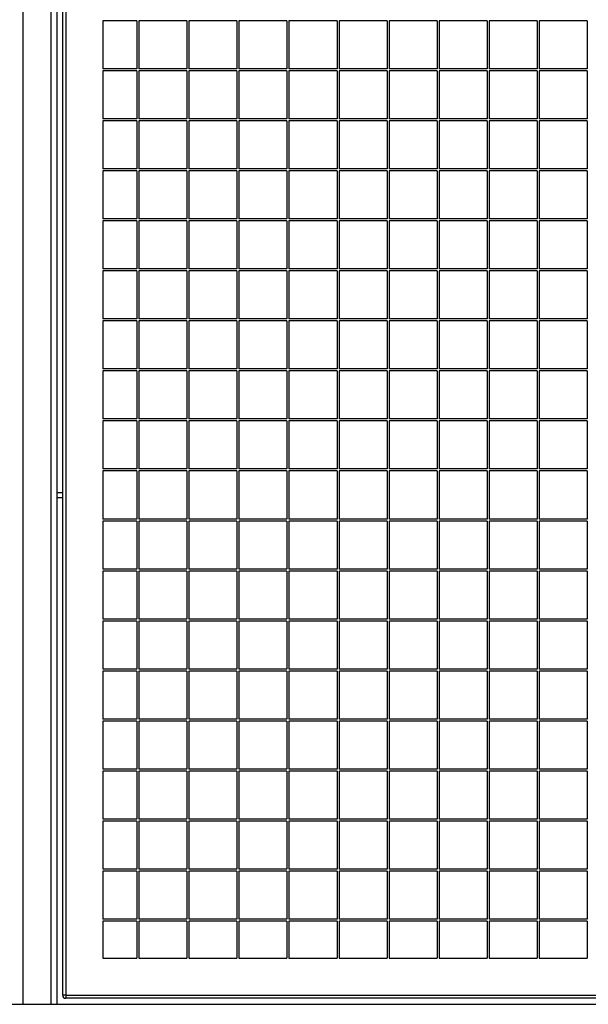
# Model space of a CAD drawing. Units: millimetres. Extents: x 2 to 295, y 2 to 208.
# Drawn here: x 88 to 94, y 90 to 100 of the extents above; entities that cross this region are included whole.
import ezdxf

# ---------------------------------------------------------------- set-up
doc = ezdxf.new("R2010")
doc.units = ezdxf.units.MM

msp = doc.modelspace()

# ---------------------------------------------------------------- linework, layer by layer
at = {"color": 7, "linetype": 'Continuous', "lineweight": 25}
for p, q in [((88.84012, 89.98661), (88.84012, 109.98661)), ((88.87012, 109.98661), (88.87012, 89.98661)), ((88.78012, 105.82161), (88.78012, 89.89661)), ((89.24012, 99.72661), (89.24012, 99.24661)), ((89.58012, 99.72661), (89.24012, 99.72661)), ((89.58012, 99.72661), (89.58012, 99.24661)), ((90.08012, 99.72661), (89.60012, 99.72661)), ((89.60012, 99.72661), (89.60012, 99.24661)), ((90.08012, 99.72661), (90.08012, 99.24661)), ((90.58012, 99.72661), (90.10012, 99.72661)), ((90.10012, 99.72661), (90.10012, 99.24661)), ((90.58012, 99.72661), (90.58012, 99.24661)), ((91.08012, 99.72661), (90.60012, 99.72661)), ((90.60012, 99.72661), (90.60012, 99.24661)), ((91.08012, 99.72661), (91.08012, 99.24661)), ((91.58012, 99.72661), (91.10012, 99.72661)), ((91.10012, 99.72661), (91.10012, 99.24661)), ((91.58012, 99.72661), (91.58012, 99.24661)), ((92.08012, 99.72661), (91.60012, 99.72661)), ((91.60012, 99.72661), (91.60012, 99.24661)), ((92.08012, 99.72661), (92.08012, 99.24661)), ((92.58012, 99.72661), (92.10012, 99.72661)), ((92.10012, 99.72661), (92.10012, 99.24661)), ((92.58012, 99.72661), (92.58012, 99.24661)), ((93.08012, 99.72661), (92.60012, 99.72661)), ((92.60012, 99.72661), (92.60012, 99.24661)), ((93.08012, 99.72661), (93.08012, 99.24661)), ((93.58012, 99.72661), (93.10012, 99.72661)), ((93.10012, 99.72661), (93.10012, 99.24661)), ((93.58012, 99.72661), (93.58012, 99.24661)), ((94.08012, 99.72661), (93.60012, 99.72661)), ((93.60012, 99.72661), (93.60012, 99.24661)), ((94.08012, 99.72661), (94.08012, 99.24661)), ((89.58012, 99.24661), (89.24012, 99.24661)), ((89.24012, 99.22661), (89.24012, 98.74661)), ((89.58012, 99.22661), (89.24012, 99.22661)), ((89.58012, 99.22661), (89.58012, 98.74661)), ((90.08012, 99.24661), (89.60012, 99.24661)), ((89.60012, 99.22661), (89.60012, 98.74661)), ((90.08012, 99.22661), (89.60012, 99.22661)), ((90.08012, 99.22661), (90.08012, 98.74661)), ((90.58012, 99.24661), (90.10012, 99.24661)), ((90.10012, 99.22661), (90.10012, 98.74661)), ((90.58012, 99.22661), (90.10012, 99.22661)), ((90.58012, 99.22661), (90.58012, 98.74661)), ((91.08012, 99.24661), (90.60012, 99.24661)), ((90.60012, 99.22661), (90.60012, 98.74661)), ((91.08012, 99.22661), (90.60012, 99.22661)), ((91.08012, 99.22661), (91.08012, 98.74661)), ((91.58012, 99.24661), (91.10012, 99.24661)), ((91.58012, 99.22661), (91.10012, 99.22661)), ((91.10012, 99.22661), (91.10012, 98.74661)), ((91.58012, 99.22661), (91.58012, 98.74661)), ((92.08012, 99.24661), (91.60012, 99.24661)), ((91.60012, 99.22661), (91.60012, 98.74661)), ((92.08012, 99.22661), (91.60012, 99.22661)), ((92.08012, 99.22661), (92.08012, 98.74661)), ((92.58012, 99.24661), (92.10012, 99.24661)), ((92.10012, 99.22661), (92.10012, 98.74661)), ((92.58012, 99.22661), (92.10012, 99.22661)), ((92.58012, 99.22661), (92.58012, 98.74661)), ((93.08012, 99.24661), (92.60012, 99.24661)), ((92.60012, 99.22661), (92.60012, 98.74661)), ((93.08012, 99.22661), (92.60012, 99.22661)), ((93.08012, 99.22661), (93.08012, 98.74661)), ((93.58012, 99.24661), (93.10012, 99.24661)), ((93.10012, 99.22661), (93.10012, 98.74661)), ((93.58012, 99.22661), (93.10012, 99.22661)), ((93.58012, 99.22661), (93.58012, 98.74661)), ((94.08012, 99.24661), (93.60012, 99.24661)), ((93.60012, 99.22661), (93.60012, 98.74661)), ((94.08012, 99.22661), (93.60012, 99.22661)), ((94.08012, 99.22661), (94.08012, 98.74661)), ((89.58012, 98.74661), (89.24012, 98.74661)), ((89.24012, 98.72661), (89.24012, 98.24661)), ((89.58012, 98.72661), (89.24012, 98.72661)), ((89.58012, 98.72661), (89.58012, 98.24661)), ((90.08012, 98.74661), (89.60012, 98.74661)), ((89.60012, 98.72661), (89.60012, 98.24661)), ((90.08012, 98.72661), (89.60012, 98.72661)), ((90.08012, 98.72661), (90.08012, 98.24661)), ((90.58012, 98.74661), (90.10012, 98.74661)), ((90.58012, 98.72661), (90.10012, 98.72661)), ((90.10012, 98.72661), (90.10012, 98.24661)), ((90.58012, 98.72661), (90.58012, 98.24661)), ((91.08012, 98.74661), (90.60012, 98.74661)), ((91.08012, 98.72661), (90.60012, 98.72661)), ((90.60012, 98.72661), (90.60012, 98.24661)), ((91.08012, 98.72661), (91.08012, 98.24661)), ((91.58012, 98.74661), (91.10012, 98.74661)), ((91.58012, 98.72661), (91.10012, 98.72661)), ((91.10012, 98.72661), (91.10012, 98.24661)), ((91.58012, 98.72661), (91.58012, 98.24661)), ((92.08012, 98.74661), (91.60012, 98.74661)), ((92.08012, 98.72661), (91.60012, 98.72661)), ((91.60012, 98.72661), (91.60012, 98.24661)), ((92.08012, 98.72661), (92.08012, 98.24661)), ((92.58012, 98.74661), (92.10012, 98.74661)), ((92.58012, 98.72661), (92.10012, 98.72661)), ((92.10012, 98.72661), (92.10012, 98.24661)), ((92.58012, 98.72661), (92.58012, 98.24661)), ((93.08012, 98.74661), (92.60012, 98.74661)), ((93.08012, 98.72661), (92.60012, 98.72661)), ((92.60012, 98.72661), (92.60012, 98.24661)), ((93.08012, 98.72661), (93.08012, 98.24661)), ((93.58012, 98.74661), (93.10012, 98.74661)), ((93.58012, 98.72661), (93.10012, 98.72661)), ((93.10012, 98.72661), (93.10012, 98.24661)), ((93.58012, 98.72661), (93.58012, 98.24661)), ((94.08012, 98.74661), (93.60012, 98.74661)), ((94.08012, 98.72661), (93.60012, 98.72661)), ((93.60012, 98.72661), (93.60012, 98.24661)), ((94.08012, 98.72661), (94.08012, 98.24661)), ((89.58012, 98.24661), (89.24012, 98.24661)), ((89.24012, 98.22661), (89.24012, 97.74661)), ((89.58012, 98.22661), (89.24012, 98.22661)), ((89.58012, 98.22661), (89.58012, 97.74661)), ((90.08012, 98.24661), (89.60012, 98.24661)), ((89.60012, 98.22661), (89.60012, 97.74661)), ((90.08012, 98.22661), (89.60012, 98.22661)), ((90.08012, 98.22661), (90.08012, 97.74661)), ((90.58012, 98.24661), (90.10012, 98.24661)), ((90.58012, 98.22661), (90.10012, 98.22661)), ((90.10012, 98.22661), (90.10012, 97.74661)), ((90.58012, 98.22661), (90.58012, 97.74661)), ((91.08012, 98.24661), (90.60012, 98.24661)), ((91.08012, 98.22661), (90.60012, 98.22661)), ((90.60012, 98.22661), (90.60012, 97.74661)), ((91.08012, 98.22661), (91.08012, 97.74661)), ((91.58012, 98.24661), (91.10012, 98.24661)), ((91.58012, 98.22661), (91.10012, 98.22661)), ((91.10012, 98.22661), (91.10012, 97.74661)), ((91.58012, 98.22661), (91.58012, 97.74661)), ((92.08012, 98.24661), (91.60012, 98.24661)), ((92.08012, 98.22661), (91.60012, 98.22661)), ((91.60012, 98.22661), (91.60012, 97.74661)), ((92.08012, 98.22661), (92.08012, 97.74661)), ((92.58012, 98.24661), (92.10012, 98.24661)), ((92.58012, 98.22661), (92.10012, 98.22661)), ((92.10012, 98.22661), (92.10012, 97.74661)), ((92.58012, 98.22661), (92.58012, 97.74661)), ((93.08012, 98.24661), (92.60012, 98.24661)), ((93.08012, 98.22661), (92.60012, 98.22661)), ((92.60012, 98.22661), (92.60012, 97.74661)), ((93.08012, 98.22661), (93.08012, 97.74661)), ((93.58012, 98.24661), (93.10012, 98.24661)), ((93.58012, 98.22661), (93.10012, 98.22661)), ((93.10012, 98.22661), (93.10012, 97.74661)), ((93.58012, 98.22661), (93.58012, 97.74661)), ((94.08012, 98.24661), (93.60012, 98.24661)), ((94.08012, 98.22661), (93.60012, 98.22661)), ((93.60012, 98.22661), (93.60012, 97.74661)), ((94.08012, 98.22661), (94.08012, 97.74661)), ((89.58012, 97.74661), (89.24012, 97.74661)), ((89.24012, 97.72661), (89.24012, 97.24661)), ((89.58012, 97.72661), (89.24012, 97.72661)), ((89.58012, 97.72661), (89.58012, 97.24661)), ((90.08012, 97.74661), (89.60012, 97.74661)), ((89.60012, 97.72661), (89.60012, 97.24661)), ((90.08012, 97.72661), (89.60012, 97.72661)), ((90.08012, 97.72661), (90.08012, 97.24661)), ((90.58012, 97.74661), (90.10012, 97.74661)), ((90.58012, 97.72661), (90.10012, 97.72661)), ((90.10012, 97.72661), (90.10012, 97.24661)), ((90.58012, 97.72661), (90.58012, 97.24661)), ((91.08012, 97.74661), (90.60012, 97.74661)), ((91.08012, 97.72661), (90.60012, 97.72661)), ((90.60012, 97.72661), (90.60012, 97.24661)), ((91.08012, 97.72661), (91.08012, 97.24661)), ((91.58012, 97.74661), (91.10012, 97.74661)), ((91.58012, 97.72661), (91.10012, 97.72661)), ((91.10012, 97.72661), (91.10012, 97.24661)), ((91.58012, 97.72661), (91.58012, 97.24661)), ((92.08012, 97.74661), (91.60012, 97.74661)), ((92.08012, 97.72661), (91.60012, 97.72661)), ((91.60012, 97.72661), (91.60012, 97.24661)), ((92.08012, 97.72661), (92.08012, 97.24661)), ((92.58012, 97.74661), (92.10012, 97.74661)), ((92.58012, 97.72661), (92.10012, 97.72661)), ((92.10012, 97.72661), (92.10012, 97.24661)), ((92.58012, 97.72661), (92.58012, 97.24661)), ((93.08012, 97.74661), (92.60012, 97.74661)), ((93.08012, 97.72661), (92.60012, 97.72661)), ((92.60012, 97.72661), (92.60012, 97.24661)), ((93.08012, 97.72661), (93.08012, 97.24661)), ((93.58012, 97.74661), (93.10012, 97.74661)), ((93.58012, 97.72661), (93.10012, 97.72661)), ((93.10012, 97.72661), (93.10012, 97.24661)), ((93.58012, 97.72661), (93.58012, 97.24661)), ((94.08012, 97.74661), (93.60012, 97.74661)), ((94.08012, 97.72661), (93.60012, 97.72661)), ((93.60012, 97.72661), (93.60012, 97.24661)), ((94.08012, 97.72661), (94.08012, 97.24661)), ((89.58012, 97.24661), (89.24012, 97.24661)), ((89.24012, 97.22661), (89.24012, 96.74661)), ((89.58012, 97.22661), (89.24012, 97.22661)), ((89.58012, 97.22661), (89.58012, 96.74661)), ((90.08012, 97.24661), (89.60012, 97.24661)), ((89.60012, 97.22661), (89.60012, 96.74661)), ((90.08012, 97.22661), (89.60012, 97.22661)), ((90.08012, 97.22661), (90.08012, 96.74661)), ((90.58012, 97.24661), (90.10012, 97.24661)), ((90.58012, 97.22661), (90.10012, 97.22661)), ((90.10012, 97.22661), (90.10012, 96.74661)), ((90.58012, 97.22661), (90.58012, 96.74661)), ((91.08012, 97.24661), (90.60012, 97.24661)), ((91.08012, 97.22661), (90.60012, 97.22661)), ((90.60012, 97.22661), (90.60012, 96.74661)), ((91.08012, 97.22661), (91.08012, 96.74661)), ((91.58012, 97.24661), (91.10012, 97.24661)), ((91.58012, 97.22661), (91.10012, 97.22661)), ((91.10012, 97.22661), (91.10012, 96.74661)), ((91.58012, 97.22661), (91.58012, 96.74661)), ((92.08012, 97.24661), (91.60012, 97.24661)), ((92.08012, 97.22661), (91.60012, 97.22661)), ((91.60012, 97.22661), (91.60012, 96.74661)), ((92.08012, 97.22661), (92.08012, 96.74661)), ((92.58012, 97.24661), (92.10012, 97.24661)), ((92.58012, 97.22661), (92.10012, 97.22661)), ((92.10012, 97.22661), (92.10012, 96.74661)), ((92.58012, 97.22661), (92.58012, 96.74661)), ((93.08012, 97.24661), (92.60012, 97.24661)), ((93.08012, 97.22661), (92.60012, 97.22661)), ((92.60012, 97.22661), (92.60012, 96.74661)), ((93.08012, 97.22661), (93.08012, 96.74661)), ((93.58012, 97.24661), (93.10012, 97.24661)), ((93.58012, 97.22661), (93.10012, 97.22661)), ((93.10012, 97.22661), (93.10012, 96.74661)), ((93.58012, 97.22661), (93.58012, 96.74661)), ((94.08012, 97.24661), (93.60012, 97.24661)), ((94.08012, 97.22661), (93.60012, 97.22661)), ((93.60012, 97.22661), (93.60012, 96.74661)), ((94.08012, 97.22661), (94.08012, 96.74661)), ((89.58012, 96.74661), (89.24012, 96.74661)), ((90.08012, 96.74661), (89.60012, 96.74661)), ((90.58012, 96.74661), (90.10012, 96.74661)), ((91.08012, 96.74661), (90.60012, 96.74661)), ((91.58012, 96.74661), (91.10012, 96.74661)), ((92.08012, 96.74661), (91.60012, 96.74661)), ((92.58012, 96.74661), (92.10012, 96.74661)), ((93.08012, 96.74661), (92.60012, 96.74661)), ((93.58012, 96.74661), (93.10012, 96.74661)), ((94.08012, 96.74661), (93.60012, 96.74661)), ((89.24012, 96.72661), (89.24012, 96.24661)), ((89.58012, 96.72661), (89.24012, 96.72661)), ((89.58012, 96.72661), (89.58012, 96.24661)), ((89.60012, 96.72661), (89.60012, 96.24661)), ((90.08012, 96.72661), (89.60012, 96.72661)), ((90.08012, 96.72661), (90.08012, 96.24661)), ((90.58012, 96.72661), (90.10012, 96.72661)), ((90.10012, 96.72661), (90.10012, 96.24661)), ((90.58012, 96.72661), (90.58012, 96.24661)), ((91.08012, 96.72661), (90.60012, 96.72661)), ((90.60012, 96.72661), (90.60012, 96.24661)), ((91.08012, 96.72661), (91.08012, 96.24661)), ((91.58012, 96.72661), (91.10012, 96.72661)), ((91.10012, 96.72661), (91.10012, 96.24661)), ((91.58012, 96.72661), (91.58012, 96.24661)), ((92.08012, 96.72661), (91.60012, 96.72661)), ((91.60012, 96.72661), (91.60012, 96.24661)), ((92.08012, 96.72661), (92.08012, 96.24661)), ((92.58012, 96.72661), (92.10012, 96.72661)), ((92.10012, 96.72661), (92.10012, 96.24661)), ((92.58012, 96.72661), (92.58012, 96.24661)), ((93.08012, 96.72661), (92.60012, 96.72661)), ((92.60012, 96.72661), (92.60012, 96.24661)), ((93.08012, 96.72661), (93.08012, 96.24661)), ((93.58012, 96.72661), (93.10012, 96.72661)), ((93.10012, 96.72661), (93.10012, 96.24661)), ((93.58012, 96.72661), (93.58012, 96.24661)), ((94.08012, 96.72661), (93.60012, 96.72661)), ((93.60012, 96.72661), (93.60012, 96.24661)), ((94.08012, 96.72661), (94.08012, 96.24661)), ((89.58012, 96.24661), (89.24012, 96.24661)), ((90.08012, 96.24661), (89.60012, 96.24661)), ((90.58012, 96.24661), (90.10012, 96.24661)), ((91.08012, 96.24661), (90.60012, 96.24661)), ((91.58012, 96.24661), (91.10012, 96.24661)), ((92.08012, 96.24661), (91.60012, 96.24661)), ((92.58012, 96.24661), (92.10012, 96.24661)), ((93.08012, 96.24661), (92.60012, 96.24661)), ((93.58012, 96.24661), (93.10012, 96.24661)), ((94.08012, 96.24661), (93.60012, 96.24661)), ((89.24012, 96.22661), (89.24012, 95.74661)), ((89.58012, 96.22661), (89.24012, 96.22661)), ((89.58012, 96.22661), (89.58012, 95.74661)), ((89.60012, 96.22661), (89.60012, 95.74661)), ((90.08012, 96.22661), (89.60012, 96.22661)), ((90.08012, 96.22661), (90.08012, 95.74661)), ((90.58012, 96.22661), (90.10012, 96.22661)), ((90.10012, 96.22661), (90.10012, 95.74661)), ((90.58012, 96.22661), (90.58012, 95.74661)), ((91.08012, 96.22661), (90.60012, 96.22661)), ((90.60012, 96.22661), (90.60012, 95.74661)), ((91.08012, 96.22661), (91.08012, 95.74661)), ((91.58012, 96.22661), (91.10012, 96.22661)), ((91.10012, 96.22661), (91.10012, 95.74661)), ((91.58012, 96.22661), (91.58012, 95.74661)), ((92.08012, 96.22661), (91.60012, 96.22661)), ((91.60012, 96.22661), (91.60012, 95.74661)), ((92.08012, 96.22661), (92.08012, 95.74661)), ((92.58012, 96.22661), (92.10012, 96.22661)), ((92.10012, 96.22661), (92.10012, 95.74661)), ((92.58012, 96.22661), (92.58012, 95.74661)), ((93.08012, 96.22661), (92.60012, 96.22661)), ((92.60012, 96.22661), (92.60012, 95.74661)), ((93.08012, 96.22661), (93.08012, 95.74661)), ((93.58012, 96.22661), (93.10012, 96.22661)), ((93.10012, 96.22661), (93.10012, 95.74661)), ((93.58012, 96.22661), (93.58012, 95.74661)), ((94.08012, 96.22661), (93.60012, 96.22661)), ((93.60012, 96.22661), (93.60012, 95.74661)), ((94.08012, 96.22661), (94.08012, 95.74661)), ((89.58012, 95.74661), (89.24012, 95.74661)), ((90.08012, 95.74661), (89.60012, 95.74661)), ((90.58012, 95.74661), (90.10012, 95.74661)), ((91.08012, 95.74661), (90.60012, 95.74661)), ((91.58012, 95.74661), (91.10012, 95.74661)), ((92.08012, 95.74661), (91.60012, 95.74661)), ((92.58012, 95.74661), (92.10012, 95.74661)), ((93.08012, 95.74661), (92.60012, 95.74661)), ((93.58012, 95.74661), (93.10012, 95.74661)), ((94.08012, 95.74661), (93.60012, 95.74661)), ((89.24012, 95.72661), (89.24012, 95.24661)), ((89.58012, 95.72661), (89.24012, 95.72661)), ((89.58012, 95.72661), (89.58012, 95.24661)), ((89.60012, 95.72661), (89.60012, 95.24661)), ((90.08012, 95.72661), (89.60012, 95.72661)), ((90.08012, 95.72661), (90.08012, 95.24661)), ((90.58012, 95.72661), (90.10012, 95.72661)), ((90.10012, 95.72661), (90.10012, 95.24661)), ((90.58012, 95.72661), (90.58012, 95.24661)), ((91.08012, 95.72661), (90.60012, 95.72661)), ((90.60012, 95.72661), (90.60012, 95.24661)), ((91.08012, 95.72661), (91.08012, 95.24661)), ((91.58012, 95.72661), (91.10012, 95.72661)), ((91.10012, 95.72661), (91.10012, 95.24661)), ((91.58012, 95.72661), (91.58012, 95.24661)), ((92.08012, 95.72661), (91.60012, 95.72661)), ((91.60012, 95.72661), (91.60012, 95.24661)), ((92.08012, 95.72661), (92.08012, 95.24661)), ((92.58012, 95.72661), (92.10012, 95.72661)), ((92.10012, 95.72661), (92.10012, 95.24661)), ((92.58012, 95.72661), (92.58012, 95.24661)), ((93.08012, 95.72661), (92.60012, 95.72661)), ((92.60012, 95.72661), (92.60012, 95.24661)), ((93.08012, 95.72661), (93.08012, 95.24661)), ((93.58012, 95.72661), (93.10012, 95.72661)), ((93.10012, 95.72661), (93.10012, 95.24661)), ((93.58012, 95.72661), (93.58012, 95.24661)), ((94.08012, 95.72661), (93.60012, 95.72661)), ((93.60012, 95.72661), (93.60012, 95.24661)), ((94.08012, 95.72661), (94.08012, 95.24661)), ((89.58012, 95.24661), (89.24012, 95.24661)), ((89.24012, 95.22661), (89.24012, 94.74661)), ((89.58012, 95.22661), (89.24012, 95.22661)), ((89.58012, 95.22661), (89.58012, 94.74661)), ((90.08012, 95.24661), (89.60012, 95.24661)), ((89.60012, 95.22661), (89.60012, 94.74661)), ((90.08012, 95.22661), (89.60012, 95.22661)), ((90.08012, 95.22661), (90.08012, 94.74661)), ((90.58012, 95.24661), (90.10012, 95.24661)), ((90.58012, 95.22661), (90.10012, 95.22661)), ((90.10012, 95.22661), (90.10012, 94.74661)), ((90.58012, 95.22661), (90.58012, 94.74661)), ((91.08012, 95.24661), (90.60012, 95.24661)), ((91.08012, 95.22661), (90.60012, 95.22661)), ((90.60012, 95.22661), (90.60012, 94.74661)), ((91.08012, 95.22661), (91.08012, 94.74661)), ((91.58012, 95.24661), (91.10012, 95.24661)), ((91.58012, 95.22661), (91.10012, 95.22661)), ((91.10012, 95.22661), (91.10012, 94.74661)), ((91.58012, 95.22661), (91.58012, 94.74661)), ((92.08012, 95.24661), (91.60012, 95.24661)), ((92.08012, 95.22661), (91.60012, 95.22661)), ((91.60012, 95.22661), (91.60012, 94.74661)), ((92.08012, 95.22661), (92.08012, 94.74661)), ((92.58012, 95.24661), (92.10012, 95.24661)), ((92.58012, 95.22661), (92.10012, 95.22661)), ((92.10012, 95.22661), (92.10012, 94.74661)), ((92.58012, 95.22661), (92.58012, 94.74661)), ((93.08012, 95.24661), (92.60012, 95.24661)), ((93.08012, 95.22661), (92.60012, 95.22661)), ((92.60012, 95.22661), (92.60012, 94.74661)), ((93.08012, 95.22661), (93.08012, 94.74661)), ((93.58012, 95.24661), (93.10012, 95.24661)), ((93.58012, 95.22661), (93.10012, 95.22661)), ((93.10012, 95.22661), (93.10012, 94.74661)), ((93.58012, 95.22661), (93.58012, 94.74661)), ((94.08012, 95.24661), (93.60012, 95.24661)), ((94.08012, 95.22661), (93.60012, 95.22661)), ((93.60012, 95.22661), (93.60012, 94.74661)), ((94.08012, 95.22661), (94.08012, 94.74661)), ((88.78012, 95.01161), (88.84012, 95.01161)), ((88.78012, 94.96161), (88.84012, 94.96161)), ((89.58012, 94.74661), (89.24012, 94.74661)), ((89.24012, 94.72661), (89.24012, 94.24661)), ((89.58012, 94.72661), (89.24012, 94.72661)), ((89.58012, 94.72661), (89.58012, 94.24661)), ((90.08012, 94.74661), (89.60012, 94.74661)), ((89.60012, 94.72661), (89.60012, 94.24661)), ((90.08012, 94.72661), (89.60012, 94.72661)), ((90.08012, 94.72661), (90.08012, 94.24661)), ((90.58012, 94.74661), (90.10012, 94.74661)), ((90.58012, 94.72661), (90.10012, 94.72661)), ((90.10012, 94.72661), (90.10012, 94.24661)), ((90.58012, 94.72661), (90.58012, 94.24661)), ((91.08012, 94.74661), (90.60012, 94.74661)), ((91.08012, 94.72661), (90.60012, 94.72661)), ((90.60012, 94.72661), (90.60012, 94.24661)), ((91.08012, 94.72661), (91.08012, 94.24661)), ((91.58012, 94.74661), (91.10012, 94.74661)), ((91.58012, 94.72661), (91.10012, 94.72661)), ((91.10012, 94.72661), (91.10012, 94.24661)), ((91.58012, 94.72661), (91.58012, 94.24661)), ((92.08012, 94.74661), (91.60012, 94.74661)), ((92.08012, 94.72661), (91.60012, 94.72661)), ((91.60012, 94.72661), (91.60012, 94.24661)), ((92.08012, 94.72661), (92.08012, 94.24661)), ((92.58012, 94.74661), (92.10012, 94.74661)), ((92.58012, 94.72661), (92.10012, 94.72661)), ((92.10012, 94.72661), (92.10012, 94.24661)), ((92.58012, 94.72661), (92.58012, 94.24661)), ((93.08012, 94.74661), (92.60012, 94.74661)), ((93.08012, 94.72661), (92.60012, 94.72661)), ((92.60012, 94.72661), (92.60012, 94.24661)), ((93.08012, 94.72661), (93.08012, 94.24661)), ((93.58012, 94.74661), (93.10012, 94.74661)), ((93.58012, 94.72661), (93.10012, 94.72661)), ((93.10012, 94.72661), (93.10012, 94.24661)), ((93.58012, 94.72661), (93.58012, 94.24661)), ((94.08012, 94.74661), (93.60012, 94.74661)), ((94.08012, 94.72661), (93.60012, 94.72661)), ((93.60012, 94.72661), (93.60012, 94.24661)), ((94.08012, 94.72661), (94.08012, 94.24661)), ((89.58012, 94.24661), (89.24012, 94.24661)), ((89.24012, 94.22661), (89.24012, 93.74661)), ((89.58012, 94.22661), (89.24012, 94.22661)), ((89.58012, 94.22661), (89.58012, 93.74661)), ((90.08012, 94.24661), (89.60012, 94.24661)), ((89.60012, 94.22661), (89.60012, 93.74661)), ((90.08012, 94.22661), (89.60012, 94.22661)), ((90.08012, 94.22661), (90.08012, 93.74661)), ((90.58012, 94.24661), (90.10012, 94.24661)), ((90.58012, 94.22661), (90.10012, 94.22661)), ((90.10012, 94.22661), (90.10012, 93.74661)), ((90.58012, 94.22661), (90.58012, 93.74661)), ((91.08012, 94.24661), (90.60012, 94.24661)), ((91.08012, 94.22661), (90.60012, 94.22661)), ((90.60012, 94.22661), (90.60012, 93.74661)), ((91.08012, 94.22661), (91.08012, 93.74661)), ((91.58012, 94.24661), (91.10012, 94.24661)), ((91.58012, 94.22661), (91.10012, 94.22661)), ((91.10012, 94.22661), (91.10012, 93.74661)), ((91.58012, 94.22661), (91.58012, 93.74661)), ((92.08012, 94.24661), (91.60012, 94.24661)), ((92.08012, 94.22661), (91.60012, 94.22661)), ((91.60012, 94.22661), (91.60012, 93.74661)), ((92.08012, 94.22661), (92.08012, 93.74661)), ((92.58012, 94.24661), (92.10012, 94.24661)), ((92.58012, 94.22661), (92.10012, 94.22661)), ((92.10012, 94.22661), (92.10012, 93.74661)), ((92.58012, 94.22661), (92.58012, 93.74661)), ((93.08012, 94.24661), (92.60012, 94.24661)), ((93.08012, 94.22661), (92.60012, 94.22661)), ((92.60012, 94.22661), (92.60012, 93.74661)), ((93.08012, 94.22661), (93.08012, 93.74661)), ((93.58012, 94.24661), (93.10012, 94.24661)), ((93.58012, 94.22661), (93.10012, 94.22661)), ((93.10012, 94.22661), (93.10012, 93.74661)), ((93.58012, 94.22661), (93.58012, 93.74661)), ((94.08012, 94.24661), (93.60012, 94.24661)), ((94.08012, 94.22661), (93.60012, 94.22661)), ((93.60012, 94.22661), (93.60012, 93.74661)), ((94.08012, 94.22661), (94.08012, 93.74661)), ((89.58012, 93.74661), (89.24012, 93.74661)), ((89.24012, 93.72661), (89.24012, 93.24661)), ((89.58012, 93.72661), (89.24012, 93.72661)), ((89.58012, 93.72661), (89.58012, 93.24661)), ((90.08012, 93.74661), (89.60012, 93.74661)), ((89.60012, 93.72661), (89.60012, 93.24661)), ((90.08012, 93.72661), (89.60012, 93.72661)), ((90.08012, 93.72661), (90.08012, 93.24661)), ((90.58012, 93.74661), (90.10012, 93.74661)), ((90.58012, 93.72661), (90.10012, 93.72661)), ((90.10012, 93.72661), (90.10012, 93.24661)), ((90.58012, 93.72661), (90.58012, 93.24661)), ((91.08012, 93.74661), (90.60012, 93.74661)), ((91.08012, 93.72661), (90.60012, 93.72661)), ((90.60012, 93.72661), (90.60012, 93.24661)), ((91.08012, 93.72661), (91.08012, 93.24661)), ((91.58012, 93.74661), (91.10012, 93.74661)), ((91.58012, 93.72661), (91.10012, 93.72661)), ((91.10012, 93.72661), (91.10012, 93.24661)), ((91.58012, 93.72661), (91.58012, 93.24661)), ((92.08012, 93.74661), (91.60012, 93.74661)), ((92.08012, 93.72661), (91.60012, 93.72661)), ((91.60012, 93.72661), (91.60012, 93.24661)), ((92.08012, 93.72661), (92.08012, 93.24661)), ((92.58012, 93.74661), (92.10012, 93.74661)), ((92.58012, 93.72661), (92.10012, 93.72661)), ((92.10012, 93.72661), (92.10012, 93.24661)), ((92.58012, 93.72661), (92.58012, 93.24661)), ((93.08012, 93.74661), (92.60012, 93.74661)), ((93.08012, 93.72661), (92.60012, 93.72661)), ((92.60012, 93.72661), (92.60012, 93.24661)), ((93.08012, 93.72661), (93.08012, 93.24661)), ((93.58012, 93.74661), (93.10012, 93.74661)), ((93.58012, 93.72661), (93.10012, 93.72661)), ((93.10012, 93.72661), (93.10012, 93.24661)), ((93.58012, 93.72661), (93.58012, 93.24661)), ((94.08012, 93.74661), (93.60012, 93.74661)), ((94.08012, 93.72661), (93.60012, 93.72661)), ((93.60012, 93.72661), (93.60012, 93.24661)), ((94.08012, 93.72661), (94.08012, 93.24661)), ((89.58012, 93.24661), (89.24012, 93.24661)), ((89.24012, 93.22661), (89.24012, 92.74661)), ((89.58012, 93.22661), (89.24012, 93.22661)), ((89.58012, 93.22661), (89.58012, 92.74661)), ((90.08012, 93.24661), (89.60012, 93.24661)), ((89.60012, 93.22661), (89.60012, 92.74661)), ((90.08012, 93.22661), (89.60012, 93.22661)), ((90.08012, 93.22661), (90.08012, 92.74661)), ((90.58012, 93.24661), (90.10012, 93.24661)), ((90.58012, 93.22661), (90.10012, 93.22661)), ((90.10012, 93.22661), (90.10012, 92.74661)), ((90.58012, 93.22661), (90.58012, 92.74661)), ((91.08012, 93.24661), (90.60012, 93.24661)), ((91.08012, 93.22661), (90.60012, 93.22661)), ((90.60012, 93.22661), (90.60012, 92.74661)), ((91.08012, 93.22661), (91.08012, 92.74661)), ((91.58012, 93.24661), (91.10012, 93.24661)), ((91.58012, 93.22661), (91.10012, 93.22661)), ((91.10012, 93.22661), (91.10012, 92.74661)), ((91.58012, 93.22661), (91.58012, 92.74661)), ((92.08012, 93.24661), (91.60012, 93.24661)), ((92.08012, 93.22661), (91.60012, 93.22661)), ((91.60012, 93.22661), (91.60012, 92.74661)), ((92.08012, 93.22661), (92.08012, 92.74661)), ((92.58012, 93.24661), (92.10012, 93.24661)), ((92.58012, 93.22661), (92.10012, 93.22661)), ((92.10012, 93.22661), (92.10012, 92.74661)), ((92.58012, 93.22661), (92.58012, 92.74661)), ((93.08012, 93.24661), (92.60012, 93.24661)), ((93.08012, 93.22661), (92.60012, 93.22661)), ((92.60012, 93.22661), (92.60012, 92.74661)), ((93.08012, 93.22661), (93.08012, 92.74661)), ((93.58012, 93.24661), (93.10012, 93.24661)), ((93.58012, 93.22661), (93.10012, 93.22661)), ((93.10012, 93.22661), (93.10012, 92.74661)), ((93.58012, 93.22661), (93.58012, 92.74661)), ((94.08012, 93.24661), (93.60012, 93.24661)), ((94.08012, 93.22661), (93.60012, 93.22661)), ((93.60012, 93.22661), (93.60012, 92.74661)), ((94.08012, 93.22661), (94.08012, 92.74661)), ((89.58012, 92.74661), (89.24012, 92.74661)), ((89.24012, 92.72661), (89.24012, 92.24661)), ((89.58012, 92.72661), (89.24012, 92.72661)), ((89.58012, 92.72661), (89.58012, 92.24661)), ((90.08012, 92.74661), (89.60012, 92.74661)), ((89.60012, 92.72661), (89.60012, 92.24661)), ((90.08012, 92.72661), (89.60012, 92.72661)), ((90.08012, 92.72661), (90.08012, 92.24661)), ((90.58012, 92.74661), (90.10012, 92.74661)), ((90.58012, 92.72661), (90.10012, 92.72661)), ((90.10012, 92.72661), (90.10012, 92.24661)), ((90.58012, 92.72661), (90.58012, 92.24661)), ((91.08012, 92.74661), (90.60012, 92.74661)), ((91.08012, 92.72661), (90.60012, 92.72661)), ((90.60012, 92.72661), (90.60012, 92.24661)), ((91.08012, 92.72661), (91.08012, 92.24661)), ((91.58012, 92.74661), (91.10012, 92.74661)), ((91.58012, 92.72661), (91.10012, 92.72661)), ((91.10012, 92.72661), (91.10012, 92.24661)), ((91.58012, 92.72661), (91.58012, 92.24661)), ((92.08012, 92.74661), (91.60012, 92.74661)), ((92.08012, 92.72661), (91.60012, 92.72661)), ((91.60012, 92.72661), (91.60012, 92.24661)), ((92.08012, 92.72661), (92.08012, 92.24661)), ((92.58012, 92.74661), (92.10012, 92.74661)), ((92.58012, 92.72661), (92.10012, 92.72661)), ((92.10012, 92.72661), (92.10012, 92.24661)), ((92.58012, 92.72661), (92.58012, 92.24661)), ((93.08012, 92.74661), (92.60012, 92.74661)), ((93.08012, 92.72661), (92.60012, 92.72661)), ((92.60012, 92.72661), (92.60012, 92.24661)), ((93.08012, 92.72661), (93.08012, 92.24661)), ((93.58012, 92.74661), (93.10012, 92.74661)), ((93.58012, 92.72661), (93.10012, 92.72661)), ((93.10012, 92.72661), (93.10012, 92.24661)), ((93.58012, 92.72661), (93.58012, 92.24661)), ((94.08012, 92.74661), (93.60012, 92.74661)), ((94.08012, 92.72661), (93.60012, 92.72661)), ((93.60012, 92.72661), (93.60012, 92.24661)), ((94.08012, 92.72661), (94.08012, 92.24661)), ((89.58012, 92.24661), (89.24012, 92.24661)), ((89.24012, 92.22661), (89.24012, 91.74661)), ((89.58012, 92.22661), (89.24012, 92.22661)), ((89.58012, 92.22661), (89.58012, 91.74661)), ((90.08012, 92.24661), (89.60012, 92.24661)), ((89.60012, 92.22661), (89.60012, 91.74661)), ((90.08012, 92.22661), (89.60012, 92.22661)), ((90.08012, 92.22661), (90.08012, 91.74661)), ((90.58012, 92.24661), (90.10012, 92.24661)), ((90.58012, 92.22661), (90.10012, 92.22661)), ((90.10012, 92.22661), (90.10012, 91.74661)), ((90.58012, 92.22661), (90.58012, 91.74661)), ((91.08012, 92.24661), (90.60012, 92.24661)), ((91.08012, 92.22661), (90.60012, 92.22661)), ((90.60012, 92.22661), (90.60012, 91.74661)), ((91.08012, 92.22661), (91.08012, 91.74661)), ((91.58012, 92.24661), (91.10012, 92.24661)), ((91.58012, 92.22661), (91.10012, 92.22661)), ((91.10012, 92.22661), (91.10012, 91.74661)), ((91.58012, 92.22661), (91.58012, 91.74661)), ((92.08012, 92.24661), (91.60012, 92.24661)), ((92.08012, 92.22661), (91.60012, 92.22661)), ((91.60012, 92.22661), (91.60012, 91.74661)), ((92.08012, 92.22661), (92.08012, 91.74661)), ((92.58012, 92.24661), (92.10012, 92.24661)), ((92.58012, 92.22661), (92.10012, 92.22661)), ((92.10012, 92.22661), (92.10012, 91.74661)), ((92.58012, 92.22661), (92.58012, 91.74661)), ((93.08012, 92.24661), (92.60012, 92.24661)), ((93.08012, 92.22661), (92.60012, 92.22661)), ((92.60012, 92.22661), (92.60012, 91.74661)), ((93.08012, 92.22661), (93.08012, 91.74661)), ((93.58012, 92.24661), (93.10012, 92.24661)), ((93.58012, 92.22661), (93.10012, 92.22661)), ((93.10012, 92.22661), (93.10012, 91.74661)), ((93.58012, 92.22661), (93.58012, 91.74661)), ((94.08012, 92.24661), (93.60012, 92.24661)), ((94.08012, 92.22661), (93.60012, 92.22661)), ((93.60012, 92.22661), (93.60012, 91.74661)), ((94.08012, 92.22661), (94.08012, 91.74661)), ((89.58012, 91.74661), (89.24012, 91.74661)), ((89.24012, 91.72661), (89.24012, 91.24661)), ((89.58012, 91.72661), (89.24012, 91.72661)), ((89.58012, 91.72661), (89.58012, 91.24661)), ((90.08012, 91.74661), (89.60012, 91.74661)), ((89.60012, 91.72661), (89.60012, 91.24661)), ((90.08012, 91.72661), (89.60012, 91.72661)), ((90.08012, 91.72661), (90.08012, 91.24661)), ((90.58012, 91.74661), (90.10012, 91.74661)), ((90.58012, 91.72661), (90.10012, 91.72661)), ((90.10012, 91.72661), (90.10012, 91.24661)), ((90.58012, 91.72661), (90.58012, 91.24661)), ((91.08012, 91.74661), (90.60012, 91.74661)), ((91.08012, 91.72661), (90.60012, 91.72661)), ((90.60012, 91.72661), (90.60012, 91.24661)), ((91.08012, 91.72661), (91.08012, 91.24661)), ((91.58012, 91.74661), (91.10012, 91.74661)), ((91.58012, 91.72661), (91.10012, 91.72661)), ((91.10012, 91.72661), (91.10012, 91.24661)), ((91.58012, 91.72661), (91.58012, 91.24661)), ((92.08012, 91.74661), (91.60012, 91.74661)), ((92.08012, 91.72661), (91.60012, 91.72661)), ((91.60012, 91.72661), (91.60012, 91.24661)), ((92.08012, 91.72661), (92.08012, 91.24661)), ((92.58012, 91.74661), (92.10012, 91.74661)), ((92.58012, 91.72661), (92.10012, 91.72661)), ((92.10012, 91.72661), (92.10012, 91.24661)), ((92.58012, 91.72661), (92.58012, 91.24661)), ((93.08012, 91.74661), (92.60012, 91.74661)), ((93.08012, 91.72661), (92.60012, 91.72661)), ((92.60012, 91.72661), (92.60012, 91.24661)), ((93.08012, 91.72661), (93.08012, 91.24661)), ((93.58012, 91.74661), (93.10012, 91.74661)), ((93.58012, 91.72661), (93.10012, 91.72661)), ((93.10012, 91.72661), (93.10012, 91.24661)), ((93.58012, 91.72661), (93.58012, 91.24661)), ((94.08012, 91.74661), (93.60012, 91.74661)), ((94.08012, 91.72661), (93.60012, 91.72661)), ((93.60012, 91.72661), (93.60012, 91.24661)), ((94.08012, 91.72661), (94.08012, 91.24661)), ((89.58012, 91.24661), (89.24012, 91.24661)), ((89.58012, 91.22661), (89.24012, 91.22661)), ((89.24012, 91.22661), (89.24012, 90.74661)), ((89.58012, 91.22661), (89.58012, 90.74661)), ((90.08012, 91.24661), (89.60012, 91.24661)), ((90.08012, 91.22661), (89.60012, 91.22661)), ((89.60012, 91.22661), (89.60012, 90.74661)), ((90.08012, 91.22661), (90.08012, 90.74661)), ((90.58012, 91.24661), (90.10012, 91.24661)), ((90.58012, 91.22661), (90.10012, 91.22661)), ((90.10012, 91.22661), (90.10012, 90.74661)), ((90.58012, 91.22661), (90.58012, 90.74661)), ((91.08012, 91.24661), (90.60012, 91.24661)), ((91.08012, 91.22661), (90.60012, 91.22661)), ((90.60012, 91.22661), (90.60012, 90.74661)), ((91.08012, 91.22661), (91.08012, 90.74661)), ((91.58012, 91.24661), (91.10012, 91.24661)), ((91.58012, 91.22661), (91.10012, 91.22661)), ((91.10012, 91.22661), (91.10012, 90.74661)), ((91.58012, 91.22661), (91.58012, 90.74661)), ((92.08012, 91.24661), (91.60012, 91.24661)), ((92.08012, 91.22661), (91.60012, 91.22661)), ((91.60012, 91.22661), (91.60012, 90.74661)), ((92.08012, 91.22661), (92.08012, 90.74661)), ((92.58012, 91.24661), (92.10012, 91.24661)), ((92.58012, 91.22661), (92.10012, 91.22661)), ((92.10012, 91.22661), (92.10012, 90.74661)), ((92.58012, 91.22661), (92.58012, 90.74661)), ((93.08012, 91.24661), (92.60012, 91.24661)), ((93.08012, 91.22661), (92.60012, 91.22661)), ((92.60012, 91.22661), (92.60012, 90.74661)), ((93.08012, 91.22661), (93.08012, 90.74661)), ((93.58012, 91.24661), (93.10012, 91.24661)), ((93.58012, 91.22661), (93.10012, 91.22661)), ((93.10012, 91.22661), (93.10012, 90.74661)), ((93.58012, 91.22661), (93.58012, 90.74661)), ((94.08012, 91.24661), (93.60012, 91.24661)), ((94.08012, 91.22661), (93.60012, 91.22661)), ((93.60012, 91.22661), (93.60012, 90.74661)), ((94.08012, 91.22661), (94.08012, 90.74661)), ((89.58012, 90.74661), (89.24012, 90.74661)), ((89.24012, 90.72661), (89.24012, 90.35661)), ((89.58012, 90.72661), (89.24012, 90.72661)), ((89.58012, 90.72661), (89.58012, 90.35661)), ((90.08012, 90.74661), (89.60012, 90.74661)), ((89.60012, 90.72661), (89.60012, 90.35661)), ((90.08012, 90.72661), (89.60012, 90.72661)), ((90.08012, 90.72661), (90.08012, 90.35661)), ((90.58012, 90.74661), (90.10012, 90.74661)), ((90.10012, 90.72661), (90.10012, 90.35661)), ((90.58012, 90.72661), (90.10012, 90.72661)), ((90.58012, 90.72661), (90.58012, 90.35661)), ((91.08012, 90.74661), (90.60012, 90.74661)), ((90.60012, 90.72661), (90.60012, 90.35661)), ((91.08012, 90.72661), (90.60012, 90.72661)), ((91.08012, 90.72661), (91.08012, 90.35661)), ((91.58012, 90.74661), (91.10012, 90.74661)), ((91.10012, 90.72661), (91.10012, 90.35661)), ((91.58012, 90.72661), (91.10012, 90.72661)), ((91.58012, 90.72661), (91.58012, 90.35661)), ((92.08012, 90.74661), (91.60012, 90.74661)), ((91.60012, 90.72661), (91.60012, 90.35661)), ((92.08012, 90.72661), (91.60012, 90.72661)), ((92.08012, 90.72661), (92.08012, 90.35661)), ((92.58012, 90.74661), (92.10012, 90.74661)), ((92.10012, 90.72661), (92.10012, 90.35661)), ((92.58012, 90.72661), (92.10012, 90.72661)), ((92.58012, 90.72661), (92.58012, 90.35661)), ((93.08012, 90.74661), (92.60012, 90.74661)), ((92.60012, 90.72661), (92.60012, 90.35661)), ((93.08012, 90.72661), (92.60012, 90.72661)), ((93.08012, 90.72661), (93.08012, 90.35661)), ((93.58012, 90.74661), (93.10012, 90.74661)), ((93.10012, 90.72661), (93.10012, 90.35661)), ((93.58012, 90.72661), (93.10012, 90.72661)), ((93.58012, 90.72661), (93.58012, 90.35661)), ((94.08012, 90.74661), (93.60012, 90.74661)), ((93.60012, 90.72661), (93.60012, 90.35661)), ((94.08012, 90.72661), (93.60012, 90.72661)), ((94.08012, 90.72661), (94.08012, 90.35661)), ((89.24012, 90.35661), (89.58012, 90.35661)), ((89.60012, 90.35661), (90.08012, 90.35661)), ((90.10012, 90.35661), (90.58012, 90.35661)), ((90.60012, 90.35661), (91.08012, 90.35661)), ((91.10012, 90.35661), (91.58012, 90.35661)), ((91.60012, 90.35661), (92.08012, 90.35661)), ((92.10012, 90.35661), (92.58012, 90.35661)), ((92.60012, 90.35661), (93.08012, 90.35661)), ((93.10012, 90.35661), (93.58012, 90.35661)), ((93.60012, 90.35661), (94.08012, 90.35661)), ((88.87012, 89.98661), (88.84012, 89.98661)), ((88.87012, 89.98661), (88.87012, 89.95661)), ((88.87012, 89.98661), (99.81012, 89.98661)), ((99.81012, 89.95661), (88.87012, 89.95661)), ((82.82112, 89.89661), (94.33912, 89.89661))]:
    msp.add_line(p, q, dxfattribs=at)
at = {"color": 8, "linetype": 'Continuous', "lineweight": 25}
for p, q in [((88.44012, 105.82161), (88.44012, 89.89661)), ((88.72012, 105.82161), (88.72012, 89.89661))]:
    msp.add_line(p, q, dxfattribs=at)
at = {"color": 7, "linetype": 'Continuous', "lineweight": 25}
msp.add_arc((88.87012, 89.98661), 0.03, 180, 270, dxfattribs=at)

doc.saveas('drawing.dxf')
